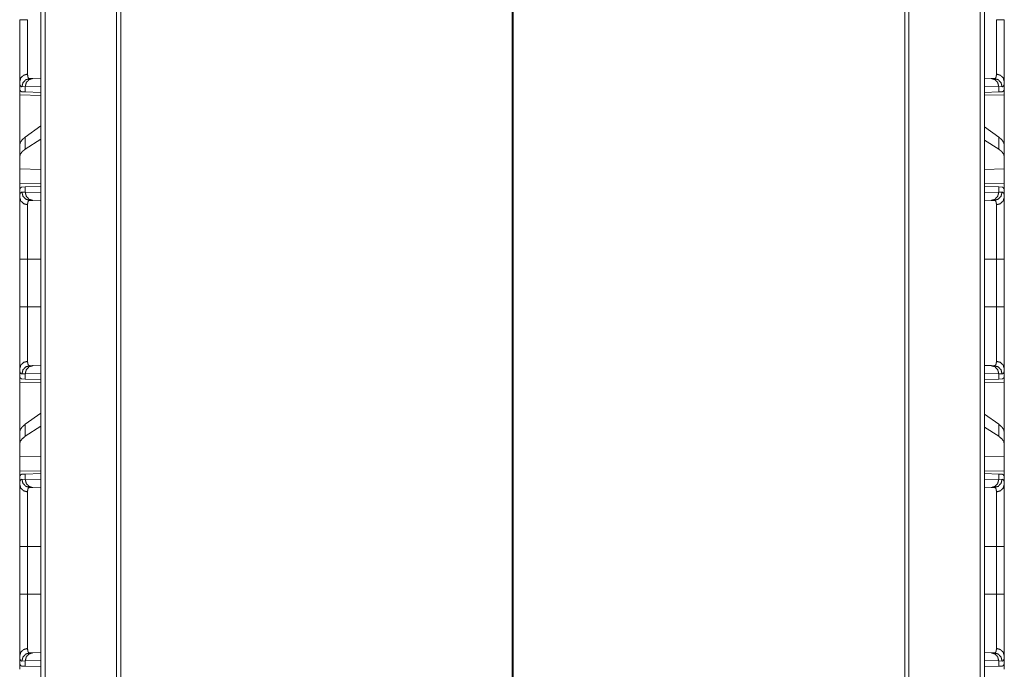
# Model space of a CAD drawing. Units: inches. Extents: x 29 to 137, y 9 to 129.
# Drawn here: x 63 to 69, y 26 to 30 of the extents above; entities that cross this region are included whole.
import ezdxf

# ---------------------------------------------------------------- set-up
doc = ezdxf.new("R2010")
doc.units = ezdxf.units.IN
doc.header["$MEASUREMENT"] = 0
doc.layers.add('Trimetric', color=7, linetype='Continuous', true_color=0xffffff)

msp = doc.modelspace()

# ---------------------------------------------------------------- linework, layer by layer
at = {"layer": 'Trimetric', "color": 18, "linetype": 'Continuous', "lineweight": 18}
for p, q in [((63.2927, 16.2178), (63.2927, 103.2617)), ((69.0441, 103.2617), (69.0441, 16.2178)), ((63.3203, 103.2574), (63.3203, 16.222)), ((69.0165, 16.222), (69.0165, 103.2574)), ((63.755, 16.299), (63.755, 103.1804)), ((63.7797, 103.1761), (63.7797, 16.3033)), ((68.5571, 16.3033), (68.5571, 103.1761)), ((68.5818, 103.1804), (68.5818, 16.299)), ((66.1655, 95.4227), (66.1655, 16.7243)), ((66.1713, 16.7243), (66.1713, 95.4227)), ((63.1642, 29.7746), (63.1642, 29.7226)), ((63.2255, 29.7939), (63.2449, 29.7946)), ((63.2449, 29.7946), (63.2927, 29.7963)), ((69.0441, 29.796), (69.0836, 29.7946)), ((69.0836, 29.7946), (69.103, 29.7939)), ((69.1642, 29.7226), (69.1642, 29.7746)), ((63.1671, 29.7225), (63.1642, 29.7226)), ((63.1983, 29.7447), (63.1779, 29.744)), ((63.1983, 29.7122), (63.1782, 29.7129)), ((63.2927, 29.748), (63.1983, 29.7447)), ((63.1983, 29.7122), (63.1983, 29.7447)), ((63.2927, 29.7089), (63.1983, 29.7122)), ((69.1302, 29.7447), (69.0441, 29.7477)), ((69.1302, 29.7122), (69.0441, 29.7092)), ((69.1302, 29.7447), (69.1302, 29.7122)), ((69.1506, 29.744), (69.1302, 29.7447)), ((69.1502, 29.7129), (69.1302, 29.7122)), ((69.1642, 29.7226), (69.1613, 29.7225)), ((63.1642, 29.6935), (63.2927, 29.6913)), ((63.1642, 29.3884), (63.1642, 29.6935)), ((69.0441, 29.6915), (69.1642, 29.6935)), ((69.1642, 29.6935), (69.1642, 29.3884)), ((63.2927, 29.5047), (63.1983, 29.437)), ((69.1302, 29.437), (69.0441, 29.4987)), ((63.1983, 29.3634), (63.1983, 29.437)), ((63.2927, 29.4245), (63.1983, 29.3634)), ((69.1302, 29.3634), (69.0441, 29.4191)), ((69.1302, 29.437), (69.1302, 29.3634)), ((63.1642, 29.3884), (63.1642, 29.3173)), ((69.1642, 29.3173), (69.1642, 29.3884)), ((63.1642, 29.3173), (63.1642, 29.2434)), ((69.1642, 29.2434), (69.1642, 29.3173)), ((63.2927, 29.2396), (63.1642, 29.2434)), ((63.1642, 29.1517), (63.1642, 29.2434)), ((69.1642, 29.2434), (69.0441, 29.2399)), ((69.1642, 29.2434), (69.1642, 29.1517)), ((63.2927, 29.154), (63.1642, 29.1517)), ((63.1671, 29.1227), (63.1642, 29.1226)), ((63.1642, 29.1226), (63.1642, 29.0707)), ((63.1779, 29.1013), (63.1983, 29.1006)), ((63.1782, 29.1324), (63.1983, 29.1331)), ((63.1983, 29.1331), (63.2927, 29.1364)), ((63.1983, 29.1006), (63.1983, 29.1331)), ((63.1983, 29.1006), (63.2927, 29.0973)), ((69.1642, 29.1517), (69.0441, 29.1538)), ((69.0441, 29.1361), (69.1302, 29.1331)), ((69.0441, 29.0976), (69.1302, 29.1006)), ((69.1302, 29.1331), (69.1302, 29.1006)), ((69.1302, 29.1331), (69.1502, 29.1324)), ((69.1302, 29.1006), (69.1506, 29.1013)), ((69.1642, 29.1226), (69.1613, 29.1227)), ((69.1642, 29.0707), (69.1642, 29.1226)), ((63.2449, 29.0506), (63.2255, 29.0513)), ((63.2927, 29.049), (63.2449, 29.0506)), ((69.0836, 29.0506), (69.0441, 29.0493)), ((69.103, 29.0513), (69.0836, 29.0506)), ((63.1642, 28.4024), (63.1642, 28.6928)), ((63.2125, 28.6928), (63.2927, 28.6928)), ((63.2125, 28.6928), (63.2125, 28.4024)), ((69.0441, 28.6928), (69.116, 28.6928)), ((69.116, 28.4024), (69.116, 28.6928)), ((69.1642, 28.6928), (69.1642, 28.4024)), ((63.2125, 28.4024), (63.2927, 28.4024)), ((69.0441, 28.4024), (69.116, 28.4024)), ((63.1642, 28.0246), (63.1642, 27.9726)), ((63.2255, 28.0439), (63.2449, 28.0446)), ((63.2449, 28.0446), (63.2927, 28.0463)), ((69.0441, 28.046), (69.0836, 28.0446)), ((69.0836, 28.0446), (69.103, 28.0439)), ((69.1642, 27.9726), (69.1642, 28.0246)), ((63.1671, 27.9725), (63.1642, 27.9726)), ((63.1983, 27.9947), (63.1779, 27.994)), ((63.1983, 27.9622), (63.1782, 27.9629)), ((63.2927, 27.998), (63.1983, 27.9947)), ((63.1983, 27.9622), (63.1983, 27.9947)), ((63.2927, 27.9589), (63.1983, 27.9622)), ((69.1302, 27.9947), (69.0441, 27.9977)), ((69.1302, 27.9622), (69.0441, 27.9592)), ((69.1302, 27.9947), (69.1302, 27.9622)), ((69.1506, 27.994), (69.1302, 27.9947)), ((69.1502, 27.9629), (69.1302, 27.9622)), ((69.1642, 27.9726), (69.1613, 27.9725)), ((63.1642, 27.9435), (63.2927, 27.9413)), ((63.1642, 27.6384), (63.1642, 27.9435)), ((69.0441, 27.9415), (69.1642, 27.9435)), ((69.1642, 27.9435), (69.1642, 27.6384)), ((63.2927, 27.7547), (63.1983, 27.687)), ((69.1302, 27.687), (69.0441, 27.7487)), ((63.1983, 27.6134), (63.1983, 27.687)), ((63.2927, 27.6745), (63.1983, 27.6134)), ((69.1302, 27.6134), (69.0441, 27.6691)), ((69.1302, 27.687), (69.1302, 27.6134)), ((63.1642, 27.6384), (63.1642, 27.5673)), ((69.1642, 27.5673), (69.1642, 27.6384)), ((63.1642, 27.5673), (63.1642, 27.4934)), ((69.1642, 27.4934), (69.1642, 27.5673)), ((63.2927, 27.4896), (63.1642, 27.4934)), ((63.1642, 27.4017), (63.1642, 27.4934)), ((69.1642, 27.4934), (69.0441, 27.4899)), ((69.1642, 27.4934), (69.1642, 27.4017)), ((63.2927, 27.404), (63.1642, 27.4017)), ((63.1671, 27.3727), (63.1642, 27.3726)), ((63.1642, 27.3726), (63.1642, 27.3207)), ((63.1782, 27.3824), (63.1983, 27.3831)), ((63.1983, 27.3831), (63.2927, 27.3864)), ((63.1983, 27.3506), (63.1983, 27.3831)), ((69.1642, 27.4017), (69.0441, 27.4038)), ((69.0441, 27.3861), (69.1302, 27.3831)), ((69.1302, 27.3831), (69.1302, 27.3506)), ((69.1302, 27.3831), (69.1502, 27.3824)), ((69.1642, 27.3726), (69.1613, 27.3727)), ((69.1642, 27.3207), (69.1642, 27.3726)), ((63.1779, 27.3513), (63.1983, 27.3506)), ((63.1983, 27.3506), (63.2927, 27.3473)), ((63.2449, 27.3006), (63.2255, 27.3013)), ((63.2927, 27.299), (63.2449, 27.3006)), ((69.0441, 27.3476), (69.1302, 27.3506)), ((69.0836, 27.3006), (69.0441, 27.2993)), ((69.103, 27.3013), (69.0836, 27.3006)), ((69.1302, 27.3506), (69.1506, 27.3513)), ((63.1642, 26.6524), (63.1642, 26.9428)), ((63.2125, 26.9428), (63.2927, 26.9428)), ((63.2125, 26.9428), (63.2125, 26.6524)), ((69.0441, 26.9428), (69.116, 26.9428)), ((69.116, 26.6524), (69.116, 26.9428)), ((69.1642, 26.9428), (69.1642, 26.6524)), ((63.2125, 26.6524), (63.2927, 26.6524)), ((69.0441, 26.6524), (69.116, 26.6524)), ((63.2255, 26.2939), (63.2449, 26.2946)), ((63.2449, 26.2946), (63.2927, 26.2963)), ((69.0441, 26.296), (69.0836, 26.2946)), ((69.0836, 26.2946), (69.103, 26.2939)), ((63.1642, 26.2746), (63.1642, 26.2226)), ((63.1671, 26.2225), (63.1642, 26.2226)), ((63.1983, 26.2447), (63.1779, 26.244)), ((63.2927, 26.248), (63.1983, 26.2447)), ((63.1983, 26.2122), (63.1983, 26.2447)), ((69.1302, 26.2447), (69.0441, 26.2477)), ((69.1302, 26.2447), (69.1302, 26.2122)), ((69.1506, 26.244), (69.1302, 26.2447)), ((69.1642, 26.2226), (69.1613, 26.2225)), ((69.1642, 26.2226), (69.1642, 26.2746)), ((63.1983, 26.2122), (63.1782, 26.2129)), ((63.2927, 26.2089), (63.1983, 26.2122)), ((69.1302, 26.2122), (69.0441, 26.2092)), ((69.1502, 26.2129), (69.1302, 26.2122))]:
    msp.add_line(p, q, dxfattribs=at)
for points, knots in [([(63.1642, 29.7746), (63.1642, 29.7872), (63.1642, 29.8016), (63.1642, 29.8179), (63.1642, 29.836), (63.1642, 29.8559), (63.1642, 29.8612), (63.1642, 29.8638), (63.1642, 29.872), (63.1642, 29.8889), (63.1642, 29.9125), (63.1642, 29.9374), (63.1642, 29.957), (63.1642, 29.967), (63.1642, 29.9738), (63.1642, 29.9772), (63.1642, 30.005), (63.1642, 30.0333), (63.1642, 30.0623), (63.1642, 30.0919), (63.1642, 30.0957), (63.1642, 30.1032), (63.1642, 30.107), (63.1642, 30.1221), (63.1642, 30.1524)], [0, 0, 0.033284, 0.071488, 0.114516, 0.16237, 0.215118, 0.229084, 0.236167, 0.257767, 0.302425, 0.36496, 0.430916, 0.48263, 0.509228, 0.527218, 0.536282, 0.609683, 0.684755, 0.761481, 0.83987, 0.849787, 0.869699, 0.879694, 0.919707, 1, 1]), ([(63.2125, 30.1524), (63.1882, 30.1524), (63.1642, 30.1524)], [0, 0, 0.502563, 1, 1]), ([(63.2125, 30.1524), (63.2125, 30.1491), (63.2125, 30.1458), (63.2125, 30.1391), (63.2125, 30.1258), (63.2125, 30.1126), (63.2125, 30.106), (63.2125, 30.0994), (63.2125, 30.048), (63.2125, 29.9988), (63.2125, 29.9928), (63.2125, 29.9869), (63.2125, 29.9753), (63.2125, 29.9528), (63.2125, 29.9316), (63.2125, 29.9213), (63.2125, 29.9065), (63.2125, 29.9017), (63.2125, 29.897), (63.2125, 29.8947), (63.2125, 29.8834), (63.2125, 29.859), (63.2125, 29.8446), (63.2125, 29.8319), (63.2125, 29.8289), (63.2125, 29.8261), (63.2125, 29.8208)], [0, 0, 0.010041, 0.020073, 0.040136, 0.080183, 0.120152, 0.140078, 0.159915, 0.314834, 0.463138, 0.481198, 0.499072, 0.534173, 0.601783, 0.665986, 0.696807, 0.741438, 0.755887, 0.77011, 0.777128, 0.81109, 0.884903, 0.92813, 0.966568, 0.975412, 0.983942, 1, 1]), ([(69.116, 29.8208), (69.116, 29.8261), (69.116, 29.8289), (69.116, 29.8319), (69.116, 29.8446), (69.116, 29.8749), (69.116, 29.8924), (69.116, 29.897), (69.116, 29.9017), (69.116, 29.9114), (69.116, 29.9316), (69.116, 29.9528), (69.116, 29.9753), (69.116, 29.9869), (69.116, 29.9928), (69.116, 29.9988), (69.116, 30.048), (69.116, 30.0994), (69.116, 30.106), (69.116, 30.1126), (69.116, 30.1258), (69.116, 30.1391), (69.116, 30.1458), (69.116, 30.1474), (69.116, 30.1508), (69.116, 30.1524)], [0, 0, 0.016058, 0.024588, 0.033432, 0.07187, 0.163105, 0.215923, 0.22989, 0.244113, 0.273216, 0.334014, 0.398217, 0.465827, 0.500928, 0.518802, 0.536862, 0.685166, 0.840085, 0.859922, 0.879848, 0.919817, 0.959864, 0.979927, 0.984943, 0.994984, 1, 1]), ([(69.1642, 30.1524), (69.1578, 30.1524), (69.116, 30.1524)], [0, 0, 0.132758, 1, 1]), ([(69.1642, 30.1524), (69.1642, 30.1221), (69.1642, 30.107), (69.1642, 30.0994), (69.1642, 30.0919), (69.1642, 30.0623), (69.1642, 30.0477), (69.1642, 30.0191), (69.1642, 29.991), (69.1642, 29.9738), (69.1642, 29.967), (69.1642, 29.9636), (69.1642, 29.9504), (69.1642, 29.9248), (69.1642, 29.9005), (69.1642, 29.8775), (69.1642, 29.8665), (69.1642, 29.8612), (69.1642, 29.8585), (69.1642, 29.8457), (69.1642, 29.836), (69.1642, 29.8179), (69.1642, 29.8016), (69.1642, 29.7942), (69.1642, 29.7807), (69.1642, 29.7746)], [0, 0, 0.080293, 0.120306, 0.14027, 0.16013, 0.238519, 0.277085, 0.352984, 0.427229, 0.472782, 0.490772, 0.499698, 0.534818, 0.602488, 0.66673, 0.727568, 0.75669, 0.770916, 0.777938, 0.811876, 0.83763, 0.885484, 0.928512, 0.948226, 0.983983, 1, 1]), ([(63.2125, 29.8208), (63.1882, 29.8141), (63.1706, 29.7972), (63.1642, 29.7746)], [0, 0, 0.344553, 0.677916, 1, 1]), ([(63.2125, 29.8208), (63.2127, 29.8144), (63.2133, 29.8089), (63.2142, 29.8043), (63.2156, 29.8005), (63.2174, 29.7975), (63.2196, 29.7955), (63.2203, 29.7951), (63.2209, 29.7948), (63.2216, 29.7945), (63.2223, 29.7943), (63.2231, 29.7941), (63.2238, 29.794), (63.2242, 29.794), (63.2246, 29.7939), (63.2248, 29.7939), (63.225, 29.7939), (63.2253, 29.7939), (63.2253, 29.7939), (63.2254, 29.7939), (63.2254, 29.7939), (63.2255, 29.7939)], [0, 0, 0.191757, 0.357919, 0.500384, 0.621439, 0.724873, 0.816641, 0.838847, 0.860889, 0.883189, 0.905492, 0.928318, 0.951428, 0.963399, 0.975344, 0.981605, 0.987669, 0.993927, 0.9953, 0.997647, 0.998435, 1, 1]), ([(69.103, 29.7939), (69.1031, 29.7939), (69.1031, 29.7939), (69.1032, 29.7939), (69.1032, 29.7939), (69.1034, 29.7939), (69.1036, 29.7939), (69.1038, 29.7939), (69.1042, 29.794), (69.1046, 29.794), (69.1054, 29.7941), (69.1061, 29.7943), (69.1068, 29.7945), (69.1075, 29.7948), (69.1082, 29.7951), (69.1088, 29.7955), (69.1111, 29.7975), (69.1129, 29.8005), (69.1143, 29.8043), (69.1152, 29.8089), (69.1158, 29.8144), (69.116, 29.8208)], [0, 0, 0.001564, 0.002353, 0.004699, 0.006267, 0.012524, 0.018586, 0.024651, 0.036789, 0.048563, 0.071862, 0.094684, 0.116983, 0.139279, 0.161317, 0.183518, 0.275269, 0.378684, 0.499716, 0.642154, 0.808285, 1, 1]), ([(69.1642, 29.7746), (69.1578, 29.7972), (69.1402, 29.8141), (69.116, 29.8208)], [0, 0, 0.322039, 0.655382, 1, 1]), ([(63.1779, 29.744), (63.1762, 29.744), (63.1746, 29.7444), (63.1739, 29.7446), (63.1731, 29.7449), (63.1724, 29.7453), (63.1718, 29.7457), (63.1694, 29.7481), (63.1675, 29.7514), (63.1661, 29.7558), (63.165, 29.761), (63.1644, 29.7673), (63.1642, 29.7746)], [0, 0, 0.04554, 0.089062, 0.110286, 0.131451, 0.152598, 0.173956, 0.263862, 0.367169, 0.48959, 0.634503, 0.803999, 1, 1]), ([(63.2255, 29.7939), (63.2015, 29.7867), (63.1842, 29.7685), (63.1779, 29.744)], [0, 0, 0.331358, 0.664663, 1, 1]), ([(63.1983, 29.7447), (63.2045, 29.7692), (63.2214, 29.7874), (63.2449, 29.7946)], [0, 0, 0.338296, 0.671644, 1, 1]), ([(69.0836, 29.7946), (69.107, 29.7874), (69.124, 29.7692), (69.1302, 29.7447)], [0, 0, 0.328412, 0.661732, 1, 1]), ([(69.1506, 29.744), (69.1443, 29.7685), (69.1269, 29.7867), (69.103, 29.7939)], [0, 0, 0.335295, 0.668579, 1, 1]), ([(69.1642, 29.7746), (69.164, 29.7673), (69.1634, 29.761), (69.1624, 29.7558), (69.161, 29.7514), (69.1591, 29.7481), (69.1567, 29.7457), (69.156, 29.7453), (69.1553, 29.7449), (69.1546, 29.7446), (69.1539, 29.7444), (69.1523, 29.744), (69.1506, 29.744)], [0, 0, 0.195969, 0.365441, 0.510334, 0.632794, 0.736, 0.825894, 0.847249, 0.868392, 0.889554, 0.910776, 0.954291, 1, 1]), ([(63.1782, 29.7129), (63.1747, 29.7136), (63.1716, 29.7154), (63.1691, 29.7184), (63.1671, 29.7225)], [0, 0, 0.232354, 0.459024, 0.707501, 1, 1]), ([(69.1613, 29.7225), (69.1593, 29.7184), (69.1568, 29.7154), (69.1538, 29.7136), (69.1502, 29.7129)], [0, 0, 0.292252, 0.540672, 0.767291, 1, 1]), ([(63.1983, 29.437), (63.1794, 29.4207), (63.168, 29.4045), (63.1642, 29.3884)], [0, 0, 0.406672, 0.73027, 1, 1]), ([(69.1642, 29.3884), (69.1604, 29.4045), (69.149, 29.4207), (69.1302, 29.437)], [0, 0, 0.269712, 0.593318, 1, 1]), ([(63.1983, 29.3634), (63.1794, 29.3485), (63.168, 29.3331), (63.1642, 29.3173)], [0, 0, 0.404458, 0.726695, 1, 1]), ([(69.1642, 29.3173), (69.1604, 29.3331), (69.149, 29.3485), (69.1302, 29.3634)], [0, 0, 0.273286, 0.595532, 1, 1]), ([(63.1642, 29.0707), (63.1643, 29.0744), (63.1644, 29.078), (63.1646, 29.0796), (63.1647, 29.0813), (63.1649, 29.0828), (63.165, 29.0843), (63.1661, 29.0896), (63.1676, 29.0939), (63.1695, 29.0972), (63.1718, 29.0996), (63.1746, 29.1009), (63.1779, 29.1013)], [0, 0, 0.101586, 0.19668, 0.241799, 0.285387, 0.327316, 0.367742, 0.51337, 0.635655, 0.738424, 0.827649, 0.911499, 1, 1]), ([(63.1671, 29.1227), (63.1691, 29.1269), (63.1716, 29.1298), (63.1747, 29.1317), (63.1782, 29.1324)], [0, 0, 0.292499, 0.540976, 0.767646, 1, 1]), ([(63.2255, 29.0513), (63.2015, 29.0586), (63.1842, 29.0768), (63.1779, 29.1013)], [0, 0, 0.331372, 0.664691, 1, 1]), ([(63.2449, 29.0506), (63.2214, 29.0579), (63.2045, 29.0761), (63.1983, 29.1006)], [0, 0, 0.328356, 0.661704, 1, 1]), ([(69.1302, 29.1006), (69.124, 29.0761), (69.107, 29.0579), (69.0836, 29.0506)], [0, 0, 0.338268, 0.671588, 1, 1]), ([(69.1506, 29.1013), (69.1443, 29.0768), (69.1269, 29.0586), (69.103, 29.0513)], [0, 0, 0.335267, 0.668566, 1, 1]), ([(69.1502, 29.1324), (69.1538, 29.1317), (69.1568, 29.1298), (69.1593, 29.1269), (69.1613, 29.1227)], [0, 0, 0.232709, 0.459328, 0.707748, 1, 1]), ([(69.1506, 29.1013), (69.1539, 29.1009), (69.1567, 29.0996), (69.159, 29.0972), (69.1609, 29.0939), (69.1624, 29.0896), (69.1634, 29.0843), (69.1636, 29.0828), (69.1638, 29.0813), (69.1639, 29.0796), (69.164, 29.078), (69.1642, 29.0744), (69.1642, 29.0707)], [0, 0, 0.088663, 0.172502, 0.261591, 0.364433, 0.486701, 0.63231, 0.67273, 0.714654, 0.758236, 0.803349, 0.89843, 1, 1]), ([(63.1642, 29.0707), (63.1706, 29.048), (63.1882, 29.0312), (63.2125, 29.0245)], [0, 0, 0.32208, 0.655439, 1, 1]), ([(63.1642, 28.6928), (63.1642, 28.723), (63.1642, 28.7528), (63.1642, 28.7821), (63.1642, 28.8111), (63.1642, 28.8396), (63.1642, 28.8466), (63.1642, 28.8536), (63.1642, 28.8674), (63.1642, 28.8941), (63.1642, 28.9197), (63.1642, 28.944), (63.1642, 28.9499), (63.1642, 28.9587), (63.1642, 28.9644), (63.1642, 28.9782), (63.1642, 28.9888), (63.1642, 29.0087), (63.1642, 29.0269), (63.1642, 29.0434), (63.1642, 29.0472), (63.1642, 29.0509), (63.1642, 29.058), (63.1642, 29.0707)], [0, 0, 0.079905, 0.158681, 0.236354, 0.312916, 0.388367, 0.407046, 0.425588, 0.462077, 0.532728, 0.600321, 0.664837, 0.680484, 0.703583, 0.71873, 0.7554, 0.783437, 0.83608, 0.884201, 0.927755, 0.937922, 0.947787, 0.966535, 1, 1]), ([(63.2255, 29.0513), (63.2254, 29.0513), (63.2254, 29.0513), (63.2254, 29.0513), (63.2253, 29.0513), (63.2252, 29.0513), (63.2248, 29.0513), (63.2246, 29.0513), (63.2242, 29.0513), (63.2238, 29.0513), (63.2231, 29.0512), (63.2224, 29.051), (63.221, 29.0505), (63.2197, 29.0498), (63.2174, 29.0478), (63.2156, 29.0449), (63.2142, 29.0411), (63.2133, 29.0364), (63.2131, 29.0351), (63.2129, 29.0338), (63.2128, 29.0324), (63.2127, 29.0309), (63.2125, 29.0278), (63.2125, 29.0245)], [0, 0, 0.000782, 0.002347, 0.003135, 0.006069, 0.009199, 0.018391, 0.024457, 0.036597, 0.048372, 0.07148, 0.094093, 0.138409, 0.182081, 0.272959, 0.375741, 0.496647, 0.639852, 0.679445, 0.72061, 0.763326, 0.807553, 0.900638, 1, 1]), ([(69.116, 29.0245), (69.1159, 29.0278), (69.1158, 29.0309), (69.1157, 29.0324), (69.1155, 29.0338), (69.1154, 29.0351), (69.1152, 29.0364), (69.1142, 29.0411), (69.1128, 29.0449), (69.111, 29.0478), (69.1088, 29.0498), (69.1075, 29.0505), (69.1061, 29.051), (69.1054, 29.0512), (69.1046, 29.0513), (69.1042, 29.0513), (69.1038, 29.0513), (69.1036, 29.0513), (69.1033, 29.0513), (69.1032, 29.0513), (69.1031, 29.0513), (69.1031, 29.0513), (69.103, 29.0513), (69.103, 29.0513)], [0, 0, 0.099343, 0.19242, 0.236625, 0.279352, 0.320488, 0.360074, 0.503254, 0.62414, 0.726904, 0.817768, 0.861604, 0.905728, 0.928337, 0.951441, 0.963214, 0.975351, 0.981416, 0.990607, 0.993737, 0.996865, 0.997654, 0.999218, 1, 1]), ([(69.116, 29.0245), (69.1402, 29.0312), (69.1578, 29.048), (69.1642, 29.0707)], [0, 0, 0.344626, 0.677964, 1, 1]), ([(69.1642, 29.0707), (69.1642, 29.058), (69.1642, 29.0509), (69.1642, 29.0472), (69.1642, 29.0434), (69.1642, 29.0269), (69.1642, 29.0087), (69.1642, 28.9888), (69.1642, 28.9782), (69.1642, 28.9644), (69.1642, 28.9587), (69.1642, 28.9499), (69.1642, 28.944), (69.1642, 28.9197), (69.1642, 28.8941), (69.1642, 28.8674), (69.1642, 28.8536), (69.1642, 28.8466), (69.1642, 28.8396), (69.1642, 28.8254), (69.1642, 28.7967), (69.1642, 28.7675), (69.1642, 28.738), (69.1642, 28.708), (69.1642, 28.6928)], [0, 0, 0.033465, 0.052213, 0.062078, 0.072245, 0.115799, 0.16392, 0.216563, 0.2446, 0.28127, 0.296417, 0.319516, 0.335163, 0.399679, 0.467272, 0.537923, 0.574412, 0.592954, 0.611633, 0.649216, 0.725227, 0.802349, 0.880565, 0.959901, 1, 1]), ([(63.2125, 29.0245), (63.2125, 29.0134), (63.2125, 29.0072), (63.2125, 29.0039), (63.2125, 29.0006), (63.2125, 28.9861), (63.2125, 28.9528), (63.2125, 28.9314), (63.2125, 28.9263), (63.2125, 28.9187), (63.2125, 28.9135), (63.2125, 28.8922), (63.2125, 28.8698), (63.2125, 28.8464), (63.2125, 28.8343), (63.2125, 28.8282), (63.2125, 28.822), (63.2125, 28.797), (63.2125, 28.7716), (63.2125, 28.7326), (63.2125, 28.7161), (63.2125, 28.7095), (63.2125, 28.6995), (63.2125, 28.6928)], [0, 0, 0.033412, 0.05213, 0.061985, 0.072135, 0.115618, 0.216198, 0.280784, 0.29591, 0.318967, 0.334583, 0.398983, 0.466455, 0.53697, 0.573396, 0.591898, 0.610558, 0.68599, 0.762669, 0.880024, 0.92976, 0.949793, 0.979908, 1, 1]), ([(69.116, 28.6928), (69.116, 28.7062), (69.116, 28.7128), (69.116, 28.7195), (69.116, 28.7457), (69.116, 28.7716), (69.116, 28.8095), (69.116, 28.8251), (69.116, 28.8313), (69.116, 28.8404), (69.116, 28.8582), (69.116, 28.8811), (69.116, 28.903), (69.116, 28.9135), (69.116, 28.9238), (69.116, 28.9263), (69.116, 28.9314), (69.116, 28.9338), (69.116, 28.9702), (69.116, 29.0006), (69.116, 29.0023), (69.116, 29.0056), (69.116, 29.0104), (69.116, 29.0192), (69.116, 29.0245)], [0, 0, 0.040175, 0.060228, 0.080223, 0.159405, 0.237331, 0.351888, 0.398787, 0.417377, 0.44491, 0.49867, 0.567664, 0.633595, 0.665417, 0.696454, 0.70409, 0.719216, 0.726686, 0.836345, 0.927865, 0.932979, 0.942981, 0.957391, 0.983961, 1, 1]), ([(63.1642, 28.6928), (63.1706, 28.6928), (63.2125, 28.6928)], [0, 0, 0.132893, 1, 1]), ([(69.116, 28.6928), (69.1578, 28.6928), (69.1642, 28.6928)], [0, 0, 0.867242, 1, 1]), ([(63.1642, 28.0246), (63.1642, 28.0372), (63.1642, 28.0516), (63.1642, 28.0679), (63.1642, 28.086), (63.1642, 28.1059), (63.1642, 28.1112), (63.1642, 28.1138), (63.1642, 28.122), (63.1642, 28.1389), (63.1642, 28.1625), (63.1642, 28.1874), (63.1642, 28.2004), (63.1642, 28.2136), (63.1642, 28.217), (63.1642, 28.2238), (63.1642, 28.2272), (63.1642, 28.255), (63.1642, 28.2833), (63.1642, 28.3123), (63.1642, 28.3419), (63.1642, 28.3457), (63.1642, 28.3532), (63.1642, 28.357), (63.1642, 28.3721), (63.1642, 28.4024)], [0, 0, 0.033284, 0.071488, 0.114516, 0.16237, 0.215118, 0.229084, 0.236167, 0.257767, 0.302425, 0.36496, 0.430916, 0.465182, 0.500302, 0.509228, 0.527218, 0.536282, 0.609683, 0.684755, 0.761481, 0.83987, 0.849787, 0.869699, 0.879694, 0.919707, 1, 1]), ([(63.1642, 28.4024), (63.1706, 28.4024), (63.2125, 28.4024)], [0, 0, 0.132893, 1, 1]), ([(63.2125, 28.4024), (63.2125, 28.3991), (63.2125, 28.3958), (63.2125, 28.3891), (63.2125, 28.3758), (63.2125, 28.3626), (63.2125, 28.356), (63.2125, 28.3494), (63.2125, 28.298), (63.2125, 28.2488), (63.2125, 28.2428), (63.2125, 28.2369), (63.2125, 28.2253), (63.2125, 28.2028), (63.2125, 28.1816), (63.2125, 28.1713), (63.2125, 28.1565), (63.2125, 28.1517), (63.2125, 28.147), (63.2125, 28.1447), (63.2125, 28.1334), (63.2125, 28.109), (63.2125, 28.088), (63.2125, 28.0804), (63.2125, 28.0775), (63.2125, 28.0734), (63.2125, 28.0708)], [0, 0, 0.010041, 0.020073, 0.040136, 0.080183, 0.120152, 0.140078, 0.159915, 0.314834, 0.463138, 0.481198, 0.499072, 0.534173, 0.601783, 0.665986, 0.696807, 0.741438, 0.755887, 0.77011, 0.777128, 0.81109, 0.884903, 0.947948, 0.971024, 0.979721, 0.992138, 1, 1]), ([(69.116, 28.0708), (69.116, 28.0761), (69.116, 28.0789), (69.116, 28.0819), (69.116, 28.0946), (69.116, 28.1249), (69.116, 28.1424), (69.116, 28.147), (69.116, 28.1517), (69.116, 28.1614), (69.116, 28.1816), (69.116, 28.2028), (69.116, 28.2253), (69.116, 28.2369), (69.116, 28.2428), (69.116, 28.2488), (69.116, 28.298), (69.116, 28.3494), (69.116, 28.356), (69.116, 28.3626), (69.116, 28.3758), (69.116, 28.3891), (69.116, 28.3958), (69.116, 28.3974), (69.116, 28.4008), (69.116, 28.4024)], [0, 0, 0.016058, 0.024588, 0.033432, 0.07187, 0.163105, 0.215923, 0.22989, 0.244113, 0.273216, 0.334014, 0.398217, 0.465827, 0.500928, 0.518802, 0.536862, 0.685166, 0.840085, 0.859922, 0.879848, 0.919817, 0.959864, 0.979927, 0.984943, 0.994984, 1, 1]), ([(69.116, 28.4024), (69.1578, 28.4024), (69.1642, 28.4024)], [0, 0, 0.867242, 1, 1]), ([(69.1642, 28.4024), (69.1642, 28.3721), (69.1642, 28.357), (69.1642, 28.3494), (69.1642, 28.3419), (69.1642, 28.3123), (69.1642, 28.2977), (69.1642, 28.2691), (69.1642, 28.241), (69.1642, 28.2238), (69.1642, 28.217), (69.1642, 28.2136), (69.1642, 28.2004), (69.1642, 28.1748), (69.1642, 28.1505), (69.1642, 28.1275), (69.1642, 28.1165), (69.1642, 28.1112), (69.1642, 28.1085), (69.1642, 28.0957), (69.1642, 28.0767), (69.1642, 28.0679), (69.1642, 28.0516), (69.1642, 28.0442), (69.1642, 28.0307), (69.1642, 28.0246)], [0, 0, 0.080293, 0.120306, 0.14027, 0.16013, 0.238519, 0.277085, 0.352984, 0.427229, 0.472782, 0.490772, 0.499698, 0.534818, 0.602488, 0.66673, 0.727568, 0.75669, 0.770916, 0.777938, 0.811876, 0.86216, 0.885484, 0.928512, 0.948226, 0.983983, 1, 1]), ([(63.1642, 28.0246), (63.1706, 28.0472), (63.1882, 28.0641), (63.2125, 28.0708)], [0, 0, 0.322084, 0.655447, 1, 1]), ([(63.1779, 27.994), (63.1762, 27.994), (63.1746, 27.9944), (63.1739, 27.9946), (63.1731, 27.9949), (63.1724, 27.9953), (63.1718, 27.9957), (63.1694, 27.9981), (63.1675, 28.0014), (63.1661, 28.0058), (63.165, 28.011), (63.1644, 28.0173), (63.1642, 28.0246)], [0, 0, 0.04554, 0.089062, 0.110286, 0.131451, 0.152598, 0.173956, 0.263862, 0.367169, 0.48959, 0.634503, 0.803999, 1, 1]), ([(63.1779, 27.994), (63.1842, 28.0185), (63.2015, 28.0367), (63.2255, 28.0439)], [0, 0, 0.335337, 0.668642, 1, 1]), ([(63.1983, 27.9947), (63.2045, 28.0192), (63.2214, 28.0374), (63.2449, 28.0446)], [0, 0, 0.338296, 0.671644, 1, 1]), ([(63.2125, 28.0708), (63.2127, 28.0644), (63.2133, 28.0589), (63.2142, 28.0543), (63.2156, 28.0505), (63.2174, 28.0475), (63.2196, 28.0455), (63.2203, 28.0451), (63.2209, 28.0448), (63.2216, 28.0445), (63.2223, 28.0443), (63.2231, 28.0441), (63.2238, 28.044), (63.2242, 28.044), (63.2246, 28.0439), (63.2248, 28.0439), (63.225, 28.0439), (63.2253, 28.0439), (63.2253, 28.0439), (63.2254, 28.0439), (63.2254, 28.0439), (63.2255, 28.0439)], [0, 0, 0.191757, 0.357919, 0.500384, 0.621439, 0.724873, 0.816641, 0.838847, 0.860889, 0.883189, 0.905492, 0.928318, 0.951428, 0.963399, 0.975344, 0.981605, 0.987669, 0.993927, 0.9953, 0.997647, 0.998435, 1, 1]), ([(69.0836, 28.0446), (69.107, 28.0374), (69.124, 28.0192), (69.1302, 27.9947)], [0, 0, 0.328412, 0.661732, 1, 1]), ([(69.103, 28.0439), (69.1031, 28.0439), (69.1031, 28.0439), (69.1032, 28.0439), (69.1032, 28.0439), (69.1034, 28.0439), (69.1036, 28.0439), (69.1038, 28.0439), (69.1042, 28.044), (69.1046, 28.044), (69.1054, 28.0441), (69.1061, 28.0443), (69.1068, 28.0445), (69.1075, 28.0448), (69.1082, 28.0451), (69.1088, 28.0455), (69.1111, 28.0475), (69.1129, 28.0505), (69.1143, 28.0543), (69.1152, 28.0589), (69.1158, 28.0644), (69.116, 28.0708)], [0, 0, 0.001564, 0.002353, 0.004699, 0.006267, 0.012524, 0.018586, 0.024651, 0.036789, 0.048563, 0.071862, 0.094684, 0.116983, 0.139279, 0.161317, 0.183518, 0.275269, 0.378684, 0.499716, 0.642154, 0.808285, 1, 1]), ([(69.103, 28.0439), (69.1269, 28.0367), (69.1443, 28.0185), (69.1506, 27.994)], [0, 0, 0.331421, 0.664705, 1, 1]), ([(69.116, 28.0708), (69.1402, 28.0641), (69.1578, 28.0472), (69.1642, 28.0246)], [0, 0, 0.344618, 0.677961, 1, 1]), ([(69.1642, 28.0246), (69.164, 28.0173), (69.1634, 28.011), (69.1624, 28.0058), (69.161, 28.0014), (69.1591, 27.9981), (69.1567, 27.9957), (69.156, 27.9953), (69.1553, 27.9949), (69.1546, 27.9946), (69.1539, 27.9944), (69.1523, 27.994), (69.1506, 27.994)], [0, 0, 0.195969, 0.365441, 0.510334, 0.632794, 0.736, 0.825894, 0.847249, 0.868392, 0.889554, 0.910776, 0.954291, 1, 1]), ([(63.1782, 27.9629), (63.1747, 27.9636), (63.1716, 27.9654), (63.1691, 27.9684), (63.1671, 27.9725)], [0, 0, 0.232354, 0.459024, 0.707501, 1, 1]), ([(69.1613, 27.9725), (69.1593, 27.9684), (69.1568, 27.9654), (69.1538, 27.9636), (69.1502, 27.9629)], [0, 0, 0.292252, 0.540672, 0.767291, 1, 1]), ([(63.1983, 27.687), (63.1794, 27.6707), (63.168, 27.6545), (63.1642, 27.6384)], [0, 0, 0.406672, 0.73027, 1, 1]), ([(69.1642, 27.6384), (69.1604, 27.6545), (69.149, 27.6707), (69.1302, 27.687)], [0, 0, 0.269712, 0.593318, 1, 1]), ([(63.1983, 27.6134), (63.1794, 27.5985), (63.168, 27.5831), (63.1642, 27.5673)], [0, 0, 0.404458, 0.726695, 1, 1]), ([(69.1642, 27.5673), (69.1604, 27.5831), (69.149, 27.5985), (69.1302, 27.6134)], [0, 0, 0.273286, 0.595532, 1, 1]), ([(63.1671, 27.3727), (63.1691, 27.3769), (63.1716, 27.3798), (63.1747, 27.3817), (63.1782, 27.3824)], [0, 0, 0.292499, 0.540976, 0.767646, 1, 1]), ([(69.1502, 27.3824), (69.1538, 27.3817), (69.1568, 27.3798), (69.1593, 27.3769), (69.1613, 27.3727)], [0, 0, 0.232709, 0.459328, 0.707748, 1, 1]), ([(63.1642, 27.3207), (63.1643, 27.3244), (63.1644, 27.328), (63.1646, 27.3296), (63.1647, 27.3313), (63.1649, 27.3328), (63.165, 27.3343), (63.1661, 27.3396), (63.1676, 27.3439), (63.1695, 27.3472), (63.1718, 27.3496), (63.1746, 27.3509), (63.1779, 27.3513)], [0, 0, 0.101586, 0.19668, 0.241799, 0.285387, 0.327316, 0.367742, 0.51337, 0.635655, 0.738424, 0.827649, 0.911499, 1, 1]), ([(63.2125, 27.2745), (63.1882, 27.2812), (63.1706, 27.298), (63.1642, 27.3207)], [0, 0, 0.344546, 0.677902, 1, 1]), ([(63.1642, 26.9428), (63.1642, 26.973), (63.1642, 27.0028), (63.1642, 27.0321), (63.1642, 27.0611), (63.1642, 27.0896), (63.1642, 27.0966), (63.1642, 27.1036), (63.1642, 27.1174), (63.1642, 27.1441), (63.1642, 27.1697), (63.1642, 27.194), (63.1642, 27.2058), (63.1642, 27.2115), (63.1642, 27.2172), (63.1642, 27.2388), (63.1642, 27.2587), (63.1642, 27.2769), (63.1642, 27.2934), (63.1642, 27.2972), (63.1642, 27.3009), (63.1642, 27.308), (63.1642, 27.3207)], [0, 0, 0.079901, 0.158677, 0.236347, 0.312913, 0.38836, 0.407044, 0.425585, 0.462074, 0.53273, 0.600314, 0.664831, 0.695927, 0.711181, 0.726212, 0.783436, 0.83608, 0.8842, 0.927754, 0.937921, 0.947791, 0.966535, 1, 1]), ([(63.2255, 27.3013), (63.2015, 27.3086), (63.1842, 27.3268), (63.1779, 27.3513)], [0, 0, 0.331376, 0.664693, 1, 1]), ([(63.2449, 27.3006), (63.2214, 27.3079), (63.2045, 27.3261), (63.1983, 27.3506)], [0, 0, 0.32836, 0.661706, 1, 1]), ([(63.2255, 27.3013), (63.2254, 27.3013), (63.2254, 27.3013), (63.2254, 27.3013), (63.2254, 27.3013), (63.2253, 27.3013), (63.2253, 27.3013), (63.2252, 27.3013), (63.225, 27.3013), (63.2248, 27.3013), (63.2246, 27.3013), (63.2242, 27.3013), (63.2238, 27.3013), (63.2231, 27.3012), (63.2224, 27.301), (63.221, 27.3005), (63.2197, 27.2998), (63.2174, 27.2978), (63.2156, 27.2949), (63.2142, 27.2911), (63.2133, 27.2864), (63.2131, 27.2851), (63.2129, 27.2838), (63.2128, 27.2824), (63.2127, 27.2809), (63.2125, 27.2778), (63.2125, 27.2745)], [0, 0, 0.000784, 0.001566, 0.00235, 0.003132, 0.004698, 0.006068, 0.009197, 0.012327, 0.01839, 0.024454, 0.036594, 0.048374, 0.071483, 0.094097, 0.138399, 0.18212, 0.272971, 0.375758, 0.49667, 0.639834, 0.679477, 0.720694, 0.763363, 0.807592, 0.900632, 1, 1]), ([(69.1302, 27.3506), (69.124, 27.3261), (69.107, 27.3079), (69.0836, 27.3006)], [0, 0, 0.338265, 0.671584, 1, 1]), ([(69.1506, 27.3513), (69.1443, 27.3268), (69.1269, 27.3086), (69.103, 27.3013)], [0, 0, 0.335265, 0.668561, 1, 1]), ([(69.116, 27.2745), (69.1159, 27.2778), (69.1158, 27.2809), (69.1157, 27.2824), (69.1155, 27.2838), (69.1154, 27.2851), (69.1152, 27.2864), (69.1142, 27.2911), (69.1128, 27.2949), (69.111, 27.2978), (69.1088, 27.2998), (69.1075, 27.3005), (69.1061, 27.301), (69.1054, 27.3012), (69.1046, 27.3013), (69.1042, 27.3013), (69.1038, 27.3013), (69.1036, 27.3013), (69.1034, 27.3013), (69.1033, 27.3013), (69.1032, 27.3013), (69.1031, 27.3013), (69.1031, 27.3013), (69.1031, 27.3013), (69.103, 27.3013), (69.103, 27.3013)], [0, 0, 0.099348, 0.192381, 0.236588, 0.279269, 0.320456, 0.360092, 0.503232, 0.624124, 0.726893, 0.817728, 0.861613, 0.905723, 0.928334, 0.951439, 0.963217, 0.975355, 0.981418, 0.98748, 0.990609, 0.993738, 0.996868, 0.99765, 0.998434, 0.999216, 1, 1]), ([(69.1642, 27.3207), (69.1578, 27.298), (69.1402, 27.2812), (69.116, 27.2745)], [0, 0, 0.322054, 0.655389, 1, 1]), ([(69.1506, 27.3513), (69.1539, 27.3509), (69.1567, 27.3496), (69.159, 27.3472), (69.1609, 27.3439), (69.1624, 27.3396), (69.1634, 27.3343), (69.1636, 27.3328), (69.1638, 27.3313), (69.1639, 27.3296), (69.164, 27.328), (69.1642, 27.3244), (69.1642, 27.3207)], [0, 0, 0.088663, 0.172502, 0.261591, 0.364433, 0.486701, 0.63231, 0.67273, 0.714654, 0.758236, 0.803349, 0.89843, 1, 1]), ([(69.1642, 27.3207), (69.1642, 27.308), (69.1642, 27.3009), (69.1642, 27.2991), (69.1642, 27.2953), (69.1642, 27.2854), (69.1642, 27.2769), (69.1642, 27.2587), (69.1642, 27.2388), (69.1642, 27.2172), (69.1642, 27.2115), (69.1642, 27.2058), (69.1642, 27.194), (69.1642, 27.1697), (69.1642, 27.1441), (69.1642, 27.1174), (69.1642, 27.1036), (69.1642, 27.0966), (69.1642, 27.0896), (69.1642, 27.0611), (69.1642, 27.0321), (69.1642, 27.0028), (69.1642, 26.988), (69.1642, 26.958), (69.1642, 26.9428)], [0, 0, 0.033465, 0.052209, 0.057103, 0.067123, 0.093445, 0.1158, 0.16392, 0.216564, 0.273788, 0.288819, 0.304073, 0.335169, 0.399686, 0.46727, 0.537926, 0.574415, 0.592956, 0.61164, 0.687087, 0.763653, 0.841323, 0.880573, 0.95991, 1, 1]), ([(63.2125, 27.2745), (63.2125, 27.2634), (63.2125, 27.2604), (63.2125, 27.2556), (63.2125, 27.2523), (63.2125, 27.2361), (63.2125, 27.2028), (63.2125, 27.1814), (63.2125, 27.1763), (63.2125, 27.1687), (63.2125, 27.153), (63.2125, 27.1311), (63.2125, 27.1082), (63.2125, 27.0904), (63.2125, 27.0813), (63.2125, 27.0751), (63.2125, 27.072), (63.2125, 27.047), (63.2125, 26.9957), (63.2125, 26.9826), (63.2125, 26.9661), (63.2125, 26.9595), (63.2125, 26.9562), (63.2125, 26.9428)], [0, 0, 0.033417, 0.042609, 0.057024, 0.067026, 0.115618, 0.216203, 0.280789, 0.29591, 0.318972, 0.366405, 0.432341, 0.501335, 0.55509, 0.582627, 0.601223, 0.610563, 0.68599, 0.8406, 0.880034, 0.929765, 0.949798, 0.959835, 1, 1]), ([(69.116, 26.9428), (69.116, 26.9562), (69.116, 26.9628), (69.116, 26.9661), (69.116, 26.9826), (69.116, 26.9957), (69.116, 27.047), (69.116, 27.072), (69.116, 27.0782), (69.116, 27.0843), (69.116, 27.0964), (69.116, 27.1198), (69.116, 27.1422), (69.116, 27.1635), (69.116, 27.1738), (69.116, 27.1763), (69.116, 27.1814), (69.116, 27.2028), (69.116, 27.2361), (69.116, 27.2523), (69.116, 27.2556), (69.116, 27.2604), (69.116, 27.2692), (69.116, 27.2745)], [0, 0, 0.040165, 0.060228, 0.070235, 0.119966, 0.1594, 0.31401, 0.389437, 0.408097, 0.426599, 0.46302, 0.533545, 0.601007, 0.665412, 0.696454, 0.70409, 0.719211, 0.783797, 0.884382, 0.932974, 0.942976, 0.957391, 0.983961, 1, 1]), ([(63.2125, 26.9428), (63.1706, 26.9428), (63.1642, 26.9428)], [0, 0, 0.867107, 1, 1]), ([(69.1642, 26.9428), (69.1578, 26.9428), (69.116, 26.9428)], [0, 0, 0.132758, 1, 1]), ([(63.1642, 26.2746), (63.1642, 26.2872), (63.1642, 26.3016), (63.1642, 26.3095), (63.1642, 26.3267), (63.1642, 26.3457), (63.1642, 26.3585), (63.1642, 26.3638), (63.1642, 26.372), (63.1642, 26.3889), (63.1642, 26.4125), (63.1642, 26.4374), (63.1642, 26.457), (63.1642, 26.467), (63.1642, 26.4738), (63.1642, 26.4772), (63.1642, 26.505), (63.1642, 26.5333), (63.1642, 26.5623), (63.1642, 26.5919), (63.1642, 26.5957), (63.1642, 26.6032), (63.1642, 26.6145), (63.1642, 26.6372), (63.1642, 26.6524)], [0, 0, 0.033288, 0.071487, 0.092402, 0.137843, 0.188131, 0.222065, 0.236173, 0.257765, 0.302422, 0.364966, 0.430917, 0.482634, 0.509223, 0.527222, 0.536278, 0.609682, 0.684757, 0.761479, 0.839867, 0.849784, 0.8697, 0.899684, 0.959806, 1, 1]), ([(63.2125, 26.6524), (63.1706, 26.6524), (63.1642, 26.6524)], [0, 0, 0.867107, 1, 1]), ([(63.2125, 26.6524), (63.2125, 26.6491), (63.2125, 26.6458), (63.2125, 26.6391), (63.2125, 26.6258), (63.2125, 26.6126), (63.2125, 26.606), (63.2125, 26.5994), (63.2125, 26.548), (63.2125, 26.4988), (63.2125, 26.4928), (63.2125, 26.4869), (63.2125, 26.4753), (63.2125, 26.4639), (63.2125, 26.4421), (63.2125, 26.4213), (63.2125, 26.4114), (63.2125, 26.4017), (63.2125, 26.3994), (63.2125, 26.3947), (63.2125, 26.3834), (63.2125, 26.359), (63.2125, 26.338), (63.2125, 26.3304), (63.2125, 26.3275), (63.2125, 26.3234), (63.2125, 26.3208)], [0, 0, 0.010046, 0.020083, 0.040141, 0.080188, 0.120152, 0.140088, 0.15992, 0.314839, 0.463143, 0.481208, 0.499082, 0.534178, 0.56841, 0.634311, 0.696812, 0.726784, 0.755892, 0.763028, 0.777138, 0.811095, 0.884903, 0.947958, 0.971029, 0.979726, 0.992148, 1, 1]), ([(69.116, 26.3208), (69.116, 26.3261), (69.116, 26.3289), (69.116, 26.3319), (69.116, 26.3446), (69.116, 26.3749), (69.116, 26.3924), (69.116, 26.397), (69.116, 26.4017), (69.116, 26.4065), (69.116, 26.4213), (69.116, 26.4421), (69.116, 26.4639), (69.116, 26.4811), (69.116, 26.4899), (69.116, 26.4958), (69.116, 26.4988), (69.116, 26.548), (69.116, 26.5994), (69.116, 26.606), (69.116, 26.6126), (69.116, 26.6258), (69.116, 26.6391), (69.116, 26.6458), (69.116, 26.6474), (69.116, 26.6508), (69.116, 26.6524)], [0, 0, 0.016048, 0.024583, 0.033432, 0.071865, 0.163105, 0.215918, 0.229885, 0.244108, 0.258552, 0.303188, 0.365689, 0.43159, 0.48326, 0.50983, 0.527807, 0.536857, 0.685161, 0.84008, 0.859912, 0.879848, 0.919812, 0.959859, 0.979917, 0.984938, 0.994979, 1, 1]), ([(69.1642, 26.6524), (69.1578, 26.6524), (69.116, 26.6524)], [0, 0, 0.132758, 1, 1]), ([(69.1642, 26.6524), (69.1642, 26.6221), (69.1642, 26.607), (69.1642, 26.5994), (69.1642, 26.5919), (69.1642, 26.5623), (69.1642, 26.5333), (69.1642, 26.505), (69.1642, 26.4772), (69.1642, 26.4704), (69.1642, 26.4636), (69.1642, 26.4504), (69.1642, 26.4248), (69.1642, 26.4125), (69.1642, 26.3889), (69.1642, 26.372), (69.1642, 26.3638), (69.1642, 26.3585), (69.1642, 26.3457), (69.1642, 26.3267), (69.1642, 26.3095), (69.1642, 26.2942), (69.1642, 26.2807), (69.1642, 26.2746)], [0, 0, 0.080297, 0.120314, 0.140273, 0.160133, 0.238521, 0.315243, 0.390318, 0.463722, 0.481803, 0.499694, 0.534822, 0.602487, 0.635034, 0.697578, 0.742235, 0.763827, 0.777935, 0.811869, 0.862157, 0.907598, 0.948218, 0.983979, 1, 1]), ([(63.2125, 26.3208), (63.1882, 26.3141), (63.1706, 26.2972), (63.1642, 26.2746)], [0, 0, 0.344548, 0.677884, 1, 1]), ([(63.1779, 26.244), (63.1842, 26.2685), (63.2015, 26.2867), (63.2255, 26.2939)], [0, 0, 0.335326, 0.668625, 1, 1]), ([(63.1983, 26.2447), (63.2045, 26.2692), (63.2214, 26.2874), (63.2449, 26.2946)], [0, 0, 0.338324, 0.671658, 1, 1]), ([(63.2125, 26.3208), (63.2127, 26.3144), (63.2133, 26.3089), (63.2142, 26.3043), (63.2156, 26.3005), (63.2174, 26.2975), (63.2196, 26.2955), (63.2203, 26.2951), (63.2209, 26.2948), (63.2216, 26.2945), (63.2223, 26.2943), (63.2231, 26.2941), (63.2238, 26.294), (63.2242, 26.294), (63.2246, 26.2939), (63.2248, 26.2939), (63.2252, 26.2939), (63.2253, 26.2939), (63.2253, 26.2939), (63.2254, 26.2939), (63.2254, 26.2939), (63.2254, 26.2939), (63.2254, 26.2939), (63.2255, 26.2939)], [0, 0, 0.191747, 0.357999, 0.500457, 0.621506, 0.724852, 0.816649, 0.838828, 0.860912, 0.883211, 0.905499, 0.928324, 0.951433, 0.963407, 0.975352, 0.981612, 0.990804, 0.993933, 0.995303, 0.996868, 0.997652, 0.998434, 0.999218, 1, 1]), ([(69.0836, 26.2946), (69.107, 26.2874), (69.124, 26.2692), (69.1302, 26.2447)], [0, 0, 0.328398, 0.661704, 1, 1]), ([(69.103, 26.2939), (69.103, 26.2939), (69.1031, 26.2939), (69.1031, 26.2939), (69.1031, 26.2939), (69.1032, 26.2939), (69.1032, 26.2939), (69.1033, 26.2939), (69.1036, 26.2939), (69.1038, 26.2939), (69.1042, 26.294), (69.1046, 26.294), (69.1054, 26.2941), (69.1061, 26.2943), (69.1068, 26.2945), (69.1075, 26.2948), (69.1082, 26.2951), (69.1088, 26.2955), (69.1111, 26.2975), (69.1129, 26.3005), (69.1143, 26.3043), (69.1152, 26.3089), (69.1158, 26.3144), (69.116, 26.3208)], [0, 0, 0.000782, 0.001566, 0.002348, 0.003132, 0.004696, 0.006261, 0.00939, 0.01858, 0.024644, 0.036781, 0.048558, 0.071856, 0.094677, 0.116961, 0.139256, 0.161336, 0.183511, 0.275291, 0.378617, 0.499643, 0.642074, 0.808294, 1, 1]), ([(69.103, 26.2939), (69.1269, 26.2867), (69.1443, 26.2685), (69.1506, 26.244)], [0, 0, 0.331437, 0.664716, 1, 1]), ([(69.1642, 26.2746), (69.1578, 26.2972), (69.1402, 26.3141), (69.116, 26.3208)], [0, 0, 0.322072, 0.655388, 1, 1]), ([(63.1779, 26.244), (63.1762, 26.244), (63.1746, 26.2444), (63.1739, 26.2446), (63.1731, 26.2449), (63.1724, 26.2453), (63.1718, 26.2457), (63.1694, 26.2481), (63.1675, 26.2514), (63.1661, 26.2558), (63.165, 26.261), (63.1644, 26.2673), (63.1642, 26.2746)], [0, 0, 0.045539, 0.08908, 0.110306, 0.131472, 0.152599, 0.173982, 0.263863, 0.367175, 0.489603, 0.634483, 0.804075, 1, 1]), ([(63.1782, 26.2129), (63.1747, 26.2136), (63.1716, 26.2154), (63.1691, 26.2184), (63.1671, 26.2225)], [0, 0, 0.232391, 0.459078, 0.707574, 1, 1]), ([(69.1613, 26.2225), (69.1593, 26.2184), (69.1568, 26.2154), (69.1538, 26.2136), (69.1502, 26.2129)], [0, 0, 0.292179, 0.540618, 0.767253, 1, 1]), ([(69.1642, 26.2746), (69.164, 26.2673), (69.1634, 26.261), (69.1624, 26.2558), (69.161, 26.2514), (69.1591, 26.2481), (69.1567, 26.2457), (69.156, 26.2453), (69.1553, 26.2449), (69.1546, 26.2446), (69.1539, 26.2444), (69.1523, 26.244), (69.1506, 26.244)], [0, 0, 0.195893, 0.365462, 0.510321, 0.632787, 0.735999, 0.825867, 0.847247, 0.868371, 0.889535, 0.910757, 0.954292, 1, 1])]:
    msp.add_open_spline(points, degree=1, knots=knots, dxfattribs=at)
for points in [[(63.1642, 29.6935), (63.1642, 29.7226)], [(69.1642, 29.7226), (69.1642, 29.6935)], [(63.1642, 29.1226), (63.1642, 29.1517)], [(69.1642, 29.1517), (69.1642, 29.1226)], [(63.1642, 27.9435), (63.1642, 27.9726)], [(69.1642, 27.9726), (69.1642, 27.9435)], [(63.1642, 27.3726), (63.1642, 27.4017)], [(69.1642, 27.4017), (69.1642, 27.3726)], [(63.1642, 26.1935), (63.1642, 26.2226)], [(69.1642, 26.2226), (69.1642, 26.1935)]]:
    msp.add_open_spline(points, degree=1, dxfattribs=at)

doc.saveas('drawing.dxf')
